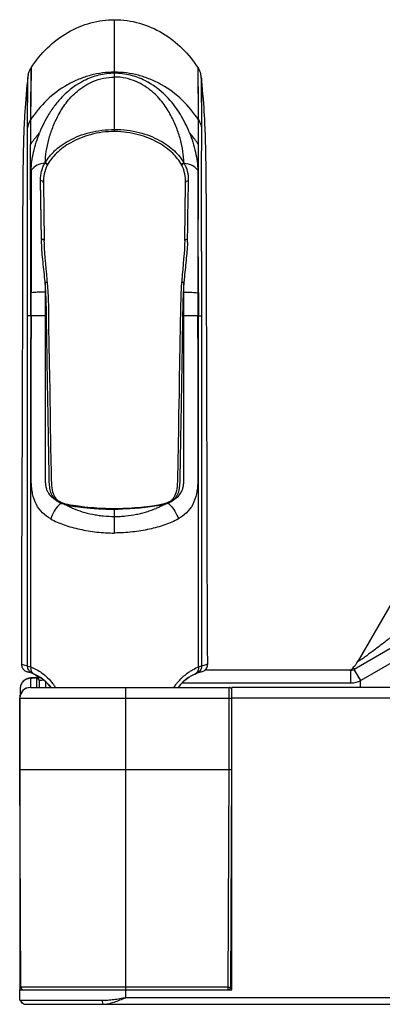
# Model space of a CAD drawing. Units: millimetres. Extents: x -1626 to 6674, y 0 to 4032.
# Drawn here: x 266 to 293, y 2756 to 2830 of the extents above; entities that cross this region are included whole.
import ezdxf

# ---------------------------------------------------------------- set-up
doc = ezdxf.new("R2010")
doc.units = ezdxf.units.MM
for name, color, linetype in [('K65VE-BOP186DXF_CONTINUOUS_LINE', 7, 'Continuous'), ('L75EG-BOP150DXF_CONTINUOUS_LINE', 7, 'Continuous'), ('S65EA-CS2172DXF_CONTINUOUS_LINE', 7, 'Continuous')]:
    doc.layers.add(name, color=color, linetype=linetype)

msp = doc.modelspace()

# ---------------------------------------------------------------- linework, layer by layer
at = {"layer": 'K65VE-BOP186DXF_CONTINUOUS_LINE', "color": 0, "linetype": 'Continuous'}
for p, q in [((266.901, 2780.076), (266.904, 2780.768)), ((267.334, 2780.768), (267.346, 2780.076)), ((266.105, 2779.977), (266.102, 2779.488)), ((266.886, 2780.072), (281.866, 2780.072)), ((267.346, 2780.076), (267.298, 2780.076)), ((267.346, 2780.076), (267.346, 2780.072)), ((267.534, 2780.571), (267.542, 2780.072)), ((274.076, 2757.272), (274.076, 2780.072)), ((281.867, 2779.273), (281.866, 2780.072)), ((282.076, 2757.272), (282.076, 2780.072)), ((1738.476, 2780.072), (282.076, 2780.072)), ((266.072, 2779.272), (266.072, 2757.272)), ((266.076, 2773.872), (266.086, 2779.273)), ((266.086, 2779.273), (281.867, 2779.273)), ((281.876, 2773.872), (281.867, 2779.273)), ((1738.476, 2779.272), (282.076, 2779.272)), ((266.162, 2757.471), (266.076, 2773.872)), ((266.076, 2773.872), (281.876, 2773.872)), ((281.79, 2757.471), (281.876, 2773.872)), ((281.99, 2757.471), (282.076, 2773.872)), ((282.076, 2757.872), (281.992, 2757.872)), ((282.076, 2758.022), (281.993, 2758.022)), ((282.076, 2758.172), (281.994, 2758.172)), ((266.076, 2756.472), (266.076, 2757.272)), ((266.076, 2757.272), (282.076, 2757.272)), ((281.79, 2757.471), (266.162, 2757.471)), ((274.076, 2756.672), (274.076, 2757.272)), ((281.79, 2757.272), (281.79, 2757.471)), ((266.076, 2756.472), (266.376, 2756.172)), ((266.076, 2756.472), (272.265, 2756.472)), ((266.376, 2756.172), (1754.176, 2756.172)), ((272.265, 2756.472), (272.333, 2756.172)), ((1746.476, 2756.672), (274.076, 2756.672))]:
    msp.add_line(p, q, dxfattribs=at)
for points in [[(267.198, 2780.808), (267.167, 2780.806), (267.137, 2780.804), (267.109, 2780.802), (267.082, 2780.801), (267.056, 2780.799), (267.03, 2780.797), (267.006, 2780.795), (266.983, 2780.792), (266.961, 2780.79), (266.939, 2780.788), (266.918, 2780.786), (266.898, 2780.784), (266.878, 2780.781), (266.858, 2780.778), (266.838, 2780.775), (266.817, 2780.772), (266.795, 2780.768), (266.772, 2780.764), (266.746, 2780.758), (266.717, 2780.751), (266.686, 2780.742), (266.648, 2780.729), (266.604, 2780.712), (266.556, 2780.69), (266.504, 2780.662), (266.449, 2780.627), (266.392, 2780.584), (266.338, 2780.533), (266.286, 2780.476), (266.238, 2780.411), (266.196, 2780.34), (266.161, 2780.264), (266.134, 2780.182), (266.115, 2780.096), (266.105, 2780.006), (266.105, 2779.977)], [(267.627, 2780.828), (267.584, 2780.827), (267.538, 2780.825), (267.495, 2780.823), (267.453, 2780.821), (267.412, 2780.819), (267.373, 2780.818), (267.335, 2780.816), (267.299, 2780.814), (267.264, 2780.812), (267.23, 2780.81), (267.198, 2780.808)]]:
    msp.add_lwpolyline(points, dxfattribs=at)
for centre, radius, start, end in [((266.872, 2779.272), 0.8, 90, 180), ((266.886, 2779.272), 0.8, 90, 179.9), ((267.346, 2779.876), 0.201, 79.74782, 89.9823), ((281.866, 2779.872), 0.2, 7.61382, 90), ((266.362, 2757.472), 0.2, 180.3, 270), ((281.79, 2757.472), 0.2, 270, 359.7), ((266.572, 2756.672), 0.5, 214.87019, 235.04785)]:
    msp.add_arc(centre, radius, start, end, dxfattribs=at)
for points, knots in [([(266.904, 2780.768), (266.801, 2780.768), (266.592, 2780.727), (266.328, 2780.551), (266.149, 2780.288), (266.106, 2780.08), (266.105, 2779.977)], [0, 0, 0, 0, 0.250048, 0.500022, 0.749978, 1, 1, 1, 1]), ([(266.904, 2780.768), (266.905, 2780.77), (266.912, 2780.774), (266.925, 2780.778), (266.948, 2780.783), (266.996, 2780.79), (267.079, 2780.798), (267.15, 2780.803), (267.192, 2780.806)], [0, 0, 0, 0, 0.022851, 0.072249, 0.151323, 0.260607, 0.570128, 1, 1, 1, 1]), ([(267.192, 2780.806), (267.222, 2780.808), (267.367, 2780.817), (267.513, 2780.823), (267.627, 2780.828)], [0, 0, 0, 0, 0.208899, 1, 1, 1, 1]), ([(267.336, 2780.771), (267.335, 2780.771), (267.334, 2780.77), (267.334, 2780.768), (267.334, 2780.768)], [0, 0, 0, 0, 0.569338, 1, 1, 1, 1]), ([(267.334, 2780.768), (267.384, 2780.768), (267.489, 2780.726), (267.533, 2780.622), (267.534, 2780.571)], [0, 0, 0, 0, 0.500032, 1, 1, 1, 1]), ([(267.658, 2780.807), (267.614, 2780.805), (267.538, 2780.8), (267.449, 2780.792), (267.395, 2780.785), (267.368, 2780.781), (267.349, 2780.777), (267.339, 2780.773), (267.336, 2780.771)], [0, 0, 0, 0, 0.405415, 0.707617, 0.819625, 0.905496, 0.965373, 1, 1, 1, 1]), ([(267.914, 2780.615), (267.859, 2780.612), (267.782, 2780.607), (267.687, 2780.599), (267.633, 2780.594), (267.592, 2780.589), (267.561, 2780.583), (267.544, 2780.579), (267.534, 2780.574), (267.534, 2780.571)], [0, 0, 0, 0, 0.431033, 0.601544, 0.741676, 0.851243, 0.930221, 0.978944, 1, 1, 1, 1]), ([(281.867, 2779.273), (281.892, 2779.273), (281.929, 2779.273), (281.976, 2779.273), (282.006, 2779.274), (282.031, 2779.273), (282.048, 2779.274), (282.057, 2779.273), (282.062, 2779.274), (282.065, 2779.273), (282.067, 2779.274), (282.067, 2779.273)], [0, 0, 0, 0, 0.382184, 0.555677, 0.707195, 0.831504, 0.923701, 0.956686, 0.980572, 0.995097, 1, 1, 1, 1]), ([(281.876, 2773.872), (281.902, 2773.872), (281.939, 2773.872), (281.986, 2773.872), (282.016, 2773.872), (282.04, 2773.872), (282.057, 2773.872), (282.067, 2773.872), (282.072, 2773.873), (282.074, 2773.872), (282.076, 2773.873), (282.076, 2773.872)], [0, 0, 0, 0, 0.382184, 0.555677, 0.707195, 0.831505, 0.923702, 0.956686, 0.980573, 0.995098, 1, 1, 1, 1]), ([(281.79, 2757.471), (281.816, 2757.471), (281.853, 2757.471), (281.9, 2757.471), (281.93, 2757.47), (281.954, 2757.471), (281.971, 2757.47), (281.981, 2757.471), (281.986, 2757.47), (281.988, 2757.471), (281.99, 2757.471), (281.99, 2757.471)], [0, 0, 0, 0, 0.382605, 0.55555, 0.707038, 0.831333, 0.923832, 0.956865, 0.980689, 0.995124, 1, 1, 1, 1]), ([(272.265, 2756.472), (272.415, 2756.472), (272.641, 2756.484), (272.941, 2756.514), (273.168, 2756.538), (273.396, 2756.563), (273.696, 2756.621), (273.923, 2756.679), (274.076, 2756.672)], [0, 0, 0, 0, 0.247067, 0.371612, 0.496572, 0.621944, 0.748271, 1, 1, 1, 1]), ([(272.333, 2756.172), (272.475, 2756.172), (272.767, 2756.212), (273.352, 2756.378), (273.783, 2756.555), (274.076, 2756.672)], [0, 0, 0, 0, 0.233974, 0.481453, 1, 1, 1, 1])]:
    msp.add_open_spline(points, degree=3, knots=knots, dxfattribs=at)
at = {"layer": 'L75EG-BOP150DXF_CONTINUOUS_LINE', "color": 0, "linetype": 'Continuous'}
for p, q in [((273.226, 2822.166), (273.226, 2830.441)), ((266.926, 2826.802), (266.89, 2822.877)), ((279.563, 2822.877), (279.526, 2826.801)), ((266.663, 2822.288), (266.679, 2826.089)), ((266.678, 2826.036), (266.679, 2826.089)), ((279.531, 2826.599), (279.53, 2826.689)), ((279.532, 2826.543), (279.531, 2826.599)), ((279.535, 2826.397), (279.532, 2826.543)), ((279.536, 2826.307), (279.535, 2826.397)), ((279.541, 2825.908), (279.539, 2826.095)), ((279.726, 2826.342), (279.719, 2826.367)), ((279.743, 2826.274), (279.739, 2826.292)), ((279.749, 2826.243), (279.742, 2826.277)), ((279.755, 2826.212), (279.749, 2826.246)), ((279.761, 2826.182), (279.755, 2826.215)), ((279.765, 2826.153), (279.76, 2826.185)), ((279.769, 2826.125), (279.764, 2826.156)), ((279.772, 2826.099), (279.772, 2826.101)), ((279.773, 2826.089), (279.79, 2822.288)), ((266.394, 2822.274), (266.385, 2822.052)), ((266.404, 2822.501), (266.394, 2822.273)), ((266.415, 2822.729), (266.404, 2822.501)), ((266.427, 2822.962), (266.415, 2822.728)), ((266.661, 2820.548), (266.662, 2822.289)), ((266.889, 2822.876), (266.887, 2821.025)), ((279.566, 2821.025), (279.563, 2822.876)), ((279.79, 2822.289), (279.791, 2820.548)), ((266.369, 2821.6), (266.361, 2821.368)), ((266.377, 2821.829), (266.369, 2821.6)), ((266.385, 2822.052), (266.377, 2821.829)), ((273.226, 2822), (273.226, 2822.166)), ((266.348, 2820.901), (266.342, 2820.665)), ((266.354, 2821.134), (266.348, 2820.9)), ((266.361, 2821.368), (266.354, 2821.134)), ((266.331, 2820.173), (266.327, 2819.913)), ((266.336, 2820.423), (266.331, 2820.173)), ((266.342, 2820.665), (266.336, 2820.423)), ((266.661, 2819.911), (266.661, 2820.228)), ((266.671, 2812.955), (266.662, 2820.549)), ((279.782, 2812.955), (279.791, 2820.548)), ((279.792, 2820.133), (279.791, 2820.548)), ((266.319, 2819.328), (266.315, 2819.002)), ((266.323, 2819.632), (266.319, 2819.328)), ((266.327, 2819.913), (266.323, 2819.632)), ((266.662, 2819.432), (266.662, 2819.638)), ((266.311, 2818.659), (266.308, 2818.303)), ((266.315, 2819.003), (266.311, 2818.659)), ((266.662, 2818.737), (266.662, 2819.127)), ((266.663, 2818.343), (266.662, 2818.737)), ((266.305, 2817.932), (266.303, 2817.534)), ((266.308, 2818.303), (266.305, 2817.931)), ((266.663, 2817.947), (266.663, 2818.343)), ((266.664, 2817.773), (266.663, 2817.947)), ((267.716, 2813.869), (267.639, 2818.287)), ((267.862, 2818.132), (267.928, 2813.781)), ((278.524, 2813.781), (278.59, 2818.132)), ((279.788, 2817.647), (279.79, 2818.057)), ((266.3, 2817.109), (266.298, 2816.657)), ((266.303, 2817.535), (266.3, 2817.109)), ((266.664, 2817.663), (266.664, 2817.773)), ((266.665, 2817.535), (266.664, 2817.663)), ((266.665, 2817.102), (266.665, 2817.535)), ((266.666, 2816.734), (266.665, 2817.102)), ((279.788, 2817.243), (279.788, 2817.647)), ((266.298, 2816.657), (266.296, 2816.178)), ((266.667, 2816.391), (266.666, 2816.734)), ((266.294, 2815.67), (266.292, 2815.131)), ((266.296, 2816.178), (266.294, 2815.669)), ((279.785, 2815.89), (279.785, 2816.265)), ((266.292, 2815.132), (266.291, 2814.57)), ((266.669, 2814.853), (266.668, 2815.415)), ((266.67, 2814.482), (266.669, 2814.853)), ((266.291, 2814.57), (266.29, 2813.987)), ((266.671, 2813.538), (266.67, 2814.482)), ((266.288, 2813.384), (266.287, 2812.758)), ((266.29, 2813.988), (266.288, 2813.384)), ((266.672, 2812.954), (266.671, 2813.538)), ((266.287, 2812.759), (266.286, 2812.116)), ((279.781, 2812.954), (279.782, 2808.112)), ((266.286, 2812.117), (266.285, 2811.457)), ((266.285, 2811.458), (266.284, 2810.769)), ((266.284, 2810.77), (266.283, 2810.058)), ((267.998, 2810.606), (267.998, 2809.899)), ((278.454, 2809.899), (278.455, 2810.606)), ((266.283, 2810.059), (266.281, 2809.325)), ((267.998, 2809.899), (267.998, 2808.11)), ((278.454, 2808.11), (278.454, 2809.899)), ((266.281, 2809.327), (266.279, 2808.553)), ((266.279, 2808.555), (266.277, 2807.74)), ((266.277, 2807.742), (266.275, 2806.898)), ((266.944, 2808.105), (266.903, 2808.106)), ((279.549, 2808.106), (279.508, 2808.105)), ((266.275, 2806.899), (266.273, 2806.025)), ((266.273, 2806.026), (266.271, 2805.12)), ((266.903, 2781.627), (266.902, 2806.406)), ((266.902, 2806.406), (266.946, 2806.406)), ((279.506, 2806.406), (279.55, 2806.406)), ((279.55, 2781.626), (279.55, 2806.406)), ((266.271, 2805.121), (266.267, 2804.187)), ((266.267, 2804.188), (266.264, 2803.23)), ((266.264, 2803.231), (266.26, 2802.25)), ((266.26, 2802.251), (266.257, 2801.248)), ((266.257, 2801.249), (266.251, 2799.189)), ((278.043, 2799.588), (277.976, 2795.817)), ((266.251, 2799.19), (266.248, 2798.133)), ((266.248, 2798.133), (266.244, 2796.729)), ((266.245, 2797.05), (266.211, 2785.963)), ((266.238, 2794.81), (266.235, 2793.646)), ((269.251, 2793.993), (269.251, 2793.993)), ((273.226, 2791.721), (273.226, 2793.552)), ((280.246, 2784.546), (280.225, 2791.227)), ((266.211, 2785.963), (266.206, 2784.546)), ((266.206, 2784.546), (266.202, 2783.089)), ((266.202, 2783.089), (266.198, 2781.829)), ((266.201, 2781.831), (266.202, 2781.795)), ((266.647, 2781.249), (266.66, 2781.246)), ((266.647, 2781.249), (266.66, 2781.246)), ((266.66, 2781.246), (266.699, 2781.236)), ((267.055, 2781.123), (267.086, 2781.111)), ((267.056, 2781.123), (267.086, 2781.111)), ((267.086, 2781.111), (267.101, 2781.105)), ((267.086, 2781.111), (267.101, 2781.105)), ((279.144, 2781.012), (279.283, 2781.076)), ((279.283, 2781.076), (279.282, 2781.076)), ((279.284, 2781.077), (279.301, 2781.084)), ((279.284, 2781.077), (279.301, 2781.084)), ((279.301, 2781.084), (279.328, 2781.095)), ((279.318, 2781.091), (279.333, 2781.097)), ((279.333, 2781.097), (279.357, 2781.107)), ((279.347, 2781.103), (279.37, 2781.113)), ((279.369, 2781.112), (279.393, 2781.122)), ((279.387, 2781.119), (279.4, 2781.124)), ((279.393, 2781.122), (279.403, 2781.125)), ((279.4, 2781.124), (279.403, 2781.125))]:
    msp.add_line(p, q, dxfattribs=at)
for points in [[(266.926, 2826.802), (266.924, 2826.785), (266.921, 2826.74), (266.918, 2826.666), (266.915, 2826.561), (266.913, 2826.422), (266.91, 2826.25), (266.907, 2826.044), (266.905, 2825.803), (266.902, 2825.525), (266.9, 2825.206), (266.898, 2824.847), (266.896, 2824.442), (266.894, 2823.982), (266.892, 2823.462), (266.89, 2822.877)], [(279.527, 2826.795), (279.527, 2826.798), (279.527, 2826.8), (279.527, 2826.8)], [(279.53, 2826.689), (279.53, 2826.715), (279.529, 2826.736), (279.527, 2826.795)], [(266.692, 2826.184), (266.687, 2826.153), (266.683, 2826.123), (266.68, 2826.095), (266.65, 2825.809)], [(266.663, 2822.288), (266.663, 2822.862), (266.664, 2823.37), (266.665, 2823.817), (266.666, 2824.209), (266.667, 2824.555), (266.669, 2824.863), (266.67, 2825.133), (266.672, 2825.366), (266.673, 2825.565), (266.675, 2825.732), (266.676, 2825.865), (266.678, 2825.966), (266.678, 2826.036)], [(266.721, 2826.323), (266.713, 2826.289), (266.706, 2826.256), (266.699, 2826.223), (266.693, 2826.191), (266.688, 2826.16), (266.684, 2826.13), (266.681, 2826.102), (266.679, 2826.089)], [(266.711, 2826.283), (266.704, 2826.249), (266.698, 2826.216), (266.692, 2826.184)], [(266.723, 2826.329), (266.72, 2826.317), (266.711, 2826.283)], [(279.539, 2826.095), (279.539, 2826.153), (279.538, 2826.207), (279.536, 2826.307)], [(279.742, 2826.277), (279.735, 2826.309), (279.726, 2826.342)], [(279.773, 2826.089), (279.772, 2826.098), (279.768, 2826.128)], [(279.773, 2826.089), (279.774, 2826.036), (279.775, 2825.966), (279.776, 2825.865), (279.777, 2825.732), (279.779, 2825.566), (279.78, 2825.366), (279.782, 2825.133), (279.783, 2824.863), (279.785, 2824.556), (279.786, 2824.21), (279.788, 2823.817), (279.788, 2823.371), (279.789, 2822.863), (279.79, 2822.289)], [(280.164, 2813.383), (280.163, 2813.987), (280.161, 2814.569), (280.16, 2815.131), (280.158, 2815.669), (280.157, 2816.177), (280.155, 2816.657), (280.152, 2817.108), (280.15, 2817.534), (280.147, 2817.931), (280.144, 2818.303), (280.141, 2818.659), (280.138, 2819.002), (280.134, 2819.328), (280.129, 2819.632), (280.125, 2819.913), (280.121, 2820.173), (280.116, 2820.423), (280.11, 2820.665), (280.105, 2820.9), (280.098, 2821.134), (280.091, 2821.368), (280.084, 2821.599), (280.076, 2821.828), (280.067, 2822.052), (280.058, 2822.273), (280.048, 2822.501), (280.037, 2822.728), (280.026, 2822.961), (280.012, 2823.218), (279.995, 2823.502), (279.975, 2823.805), (279.952, 2824.125), (279.926, 2824.469), (279.896, 2824.828), (279.864, 2825.174), (279.833, 2825.499), (279.802, 2825.809), (279.773, 2826.089)], [(266.65, 2825.809), (266.619, 2825.499), (266.588, 2825.175), (266.557, 2824.828), (266.527, 2824.47), (266.5, 2824.126), (266.477, 2823.806), (266.458, 2823.503), (266.441, 2823.219), (266.427, 2822.961)], [(266.65, 2825.809), (266.619, 2825.499), (266.588, 2825.174), (266.557, 2824.828), (266.526, 2824.469), (266.5, 2824.125), (266.477, 2823.805), (266.458, 2823.502), (266.441, 2823.218)], [(279.548, 2825.304), (279.545, 2825.558), (279.544, 2825.634), (279.544, 2825.706), (279.543, 2825.776), (279.541, 2825.908)], [(279.559, 2824.055), (279.558, 2824.255), (279.557, 2824.442), (279.556, 2824.624), (279.554, 2824.794), (279.552, 2824.945), (279.551, 2825.078), (279.55, 2825.197), (279.548, 2825.304)], [(279.563, 2822.876), (279.562, 2823.239), (279.561, 2823.552), (279.559, 2824.055)], [(266.663, 2821.573), (266.663, 2821.761), (266.663, 2821.943), (266.663, 2822.118), (266.663, 2822.288)], [(279.79, 2822.289), (279.789, 2822.119), (279.789, 2821.943), (279.789, 2821.761), (279.79, 2821.573), (279.791, 2820.548)], [(266.661, 2820.548), (266.662, 2820.765), (266.663, 2821.573)], [(266.661, 2820.228), (266.661, 2820.441), (266.661, 2820.548)], [(279.79, 2818.057), (279.791, 2818.468), (279.791, 2818.675), (279.792, 2818.883), (279.792, 2819.09), (279.792, 2819.298), (279.792, 2819.507), (279.792, 2820.133)], [(266.662, 2819.638), (266.661, 2819.818), (266.661, 2819.911)], [(266.662, 2819.127), (266.662, 2819.226), (266.662, 2819.432)], [(267.672, 2816.391), (267.656, 2817.364), (267.648, 2817.833), (267.639, 2818.287)], [(279.785, 2816.265), (279.786, 2816.649), (279.787, 2816.845), (279.788, 2817.243)], [(266.668, 2815.415), (266.668, 2815.746), (266.667, 2815.888), (266.667, 2816.391)], [(267.716, 2813.869), (267.707, 2814.373), (267.699, 2814.88), (267.69, 2815.387), (267.681, 2815.891), (267.672, 2816.391)], [(279.782, 2812.955), (279.782, 2813.186), (279.782, 2813.407), (279.783, 2813.616), (279.782, 2813.815), (279.782, 2814.003), (279.782, 2814.184), (279.782, 2814.353), (279.782, 2814.514), (279.783, 2814.676), (279.783, 2814.84), (279.784, 2815.005), (279.784, 2815.174), (279.784, 2815.348), (279.784, 2815.526), (279.784, 2815.706), (279.785, 2815.89)], [(268.171, 2810.596), (268.155, 2810.801), (268.119, 2811.235), (268.08, 2811.655), (268.042, 2812.063), (268.006, 2812.457), (267.975, 2812.837), (267.951, 2813.203), (267.934, 2813.556), (267.928, 2813.782)], [(278.524, 2813.782), (278.516, 2813.489), (278.498, 2813.14), (278.472, 2812.777), (278.441, 2812.402), (278.406, 2812.013), (278.368, 2811.612), (278.33, 2811.198), (278.294, 2810.772), (278.281, 2810.597)], [(280.225, 2791.227), (280.207, 2797.05), (280.204, 2798.133), (280.201, 2799.189), (280.198, 2800.227), (280.195, 2801.248), (280.192, 2802.25), (280.189, 2803.23), (280.185, 2804.187), (280.182, 2805.12), (280.179, 2806.025), (280.177, 2806.898), (280.176, 2807.74), (280.173, 2808.553), (280.171, 2809.325), (280.17, 2810.058), (280.168, 2810.769), (280.167, 2811.457), (280.164, 2813.383)], [(279.781, 2812.954), (279.781, 2812.443), (279.781, 2811.921), (279.781, 2811.388), (279.781, 2810.848), (279.782, 2810.303), (279.782, 2809.755), (279.782, 2809.207), (279.782, 2808.659), (279.782, 2808.112)], [(268.405, 2799.827), (268.396, 2800.35), (268.386, 2800.929), (268.374, 2801.636), (268.359, 2802.499), (268.342, 2803.491), (268.323, 2804.595), (268.302, 2805.908), (268.279, 2807.334), (268.261, 2808.572), (268.235, 2809.525), (268.194, 2810.286), (268.172, 2810.596)], [(278.28, 2810.598), (278.26, 2810.322), (278.22, 2809.596), (278.192, 2808.654), (278.174, 2807.398), (278.15, 2805.931), (278.128, 2804.567), (278.109, 2803.396), (278.091, 2802.328), (278.075, 2801.409), (278.062, 2800.683), (278.052, 2800.106), (278.043, 2799.588)], [(268.457, 2796.921), (268.429, 2798.521), (268.405, 2799.827)], [(268.888, 2794.232), (268.818, 2794.309), (268.741, 2794.418), (268.677, 2794.537), (268.625, 2794.666), (268.581, 2794.81), (268.545, 2794.969), (268.518, 2795.139), (268.498, 2795.323), (268.485, 2795.519), (268.478, 2795.726), (268.474, 2795.943), (268.47, 2796.17), (268.466, 2796.406), (268.462, 2796.657), (268.457, 2796.921)], [(277.976, 2795.817), (277.971, 2795.61), (277.961, 2795.414), (277.945, 2795.228), (277.923, 2795.055), (277.892, 2794.896), (277.855, 2794.749), (277.81, 2794.617), (277.757, 2794.499), (277.694, 2794.39), (277.618, 2794.289), (277.565, 2794.232)], [(269.251, 2793.993), (269.229, 2794.003), (269.159, 2794.037), (269.094, 2794.074), (269.031, 2794.113), (268.973, 2794.156), (268.918, 2794.201), (268.885, 2794.232)], [(277.567, 2794.232), (277.532, 2794.199), (277.475, 2794.152), (277.415, 2794.109), (277.35, 2794.069), (277.283, 2794.032), (277.211, 2793.998), (277.201, 2793.993)], [(269.534, 2793.899), (269.48, 2793.914), (269.395, 2793.939), (269.315, 2793.967), (269.251, 2793.993)], [(269.707, 2793.862), (269.653, 2793.872), (269.596, 2793.884), (269.534, 2793.899)], [(273.226, 2793.552), (273.019, 2793.553), (272.571, 2793.562), (272.122, 2793.582), (271.673, 2793.611), (271.224, 2793.651), (270.777, 2793.701), (270.333, 2793.76), (269.892, 2793.829), (269.707, 2793.862)], [(276.745, 2793.862), (276.539, 2793.826), (276.097, 2793.757), (275.653, 2793.698), (275.206, 2793.649), (274.757, 2793.61), (274.308, 2793.581), (273.859, 2793.562), (273.411, 2793.553), (273.226, 2793.552)], [(276.918, 2793.899), (276.861, 2793.885), (276.804, 2793.873), (276.746, 2793.862)], [(277.201, 2793.993), (277.127, 2793.963), (277.048, 2793.936), (276.961, 2793.911), (276.918, 2793.899)], [(280.255, 2781.831), (280.251, 2783.089), (280.246, 2784.546)], [(266.202, 2781.795), (266.209, 2781.732), (266.223, 2781.667), (266.245, 2781.604), (266.274, 2781.542), (266.311, 2781.482), (266.355, 2781.427), (266.406, 2781.378), (266.462, 2781.334), (266.523, 2781.297), (266.588, 2781.268), (266.655, 2781.247)], [(266.209, 2781.732), (266.223, 2781.667), (266.245, 2781.604), (266.274, 2781.542), (266.311, 2781.482), (266.355, 2781.427), (266.406, 2781.378), (266.462, 2781.334), (266.523, 2781.297), (266.588, 2781.268), (266.655, 2781.247)], [(279.791, 2781.246), (279.857, 2781.266), (279.924, 2781.295), (279.988, 2781.332), (280.045, 2781.377), (280.096, 2781.427), (280.141, 2781.482), (280.178, 2781.542), (280.208, 2781.604), (280.23, 2781.668), (280.244, 2781.733), (280.251, 2781.796), (280.252, 2781.833)], [(280.045, 2781.377), (280.096, 2781.427), (280.141, 2781.482), (280.178, 2781.542), (280.208, 2781.604), (280.23, 2781.668), (280.244, 2781.733), (280.251, 2781.796), (280.252, 2781.831)], [(267.17, 2781.076), (267.189, 2781.068), (267.319, 2781.007)], [(267.319, 2781.007), (267.452, 2780.936), (267.588, 2780.855), (267.724, 2780.764), (267.861, 2780.66), (267.997, 2780.545), (268.131, 2780.417), (268.26, 2780.278), (268.384, 2780.127), (268.424, 2780.072)], [(278.603, 2780.669), (278.739, 2780.771), (278.876, 2780.862), (278.941, 2780.901)], [(279.857, 2781.266), (279.924, 2781.295), (279.988, 2781.332)]]:
    msp.add_lwpolyline(points, dxfattribs=at)
for centre, radius, start, end in [((268.297, 2825.92), 1.626, 171.07681, 174.03833), ((268.339, 2825.913), 1.669, 168.08893, 171.0787), ((268.363, 2825.908), 1.694, 165.66417, 168.09204), ((278.076, 2825.905), 1.707, 13.09575, 15.69858), ((278.091, 2825.908), 1.692, 12.28265, 13.09415), ((278.113, 2825.913), 1.669, 9.01546, 12.2884), ((278.154, 2825.92), 1.628, 5.96084, 9.01499), ((270.13, 2818.427), 2.232, 151.84349, 153.06853), ((276.323, 2818.427), 2.232, 26.93197, 28.15354), ((297.451, 2814.758), 29.748, 181.71206, 181.89509), ((261.583, 2814.314), 17.16, 357.70794, 358.51492), ((248.785, 2808.878), 19.29, 5.13932, 5.83132), ((232.39, 2807.942), 35.707, 3.64651, 4.27808), ((313.208, 2808.013), 34.851, 175.73271, 176.1931), ((409.593, 2798.509), 131.695, 174.61414, 174.72956), ((269.163, 2793.189), 16.8, 97.58886, 97.72557), ((277.289, 2793.189), 16.8, 82.27436, 82.41107), ((269.521, 2795.05), 1.117, 224.70249, 227.82251), ((269.368, 2794.828), 0.852, 225.47017, 228.62969), ((276.939, 2794.994), 1.071, 305.76591, 311.19787), ((276.979, 2794.948), 1.011, 311.23, 314.00633), ((276.573, 2796.027), 2.119, 301.53153, 302.84336), ((270.221, 2792.611), 1.703, 130.73154, 134.19502), ((270.07, 2792.787), 1.472, 126.9915, 130.7424), ((270.129, 2796.178), 2.408, 245.39785, 246.90842), ((269.999, 2796.071), 2.261, 248.88346, 249.81329), ((270.034, 2796.296), 2.485, 255.01487, 257.49645), ((270.164, 2796.525), 2.738, 255.88244, 259.38669), ((270.135, 2796.39), 2.6, 259.45363, 259.90764), ((273.296, 2814.325), 20.808, 269.02074, 269.80631), ((273.168, 2818.515), 24.997, 270.13419, 270.75544), ((276.341, 2796.254), 2.463, 280.09862, 280.57973), ((276.292, 2796.511), 2.724, 280.60425, 284.12468), ((276.977, 2793.772), 0.0993, 102.0931, 108.69379), ((276.259, 2796.904), 3.114, 282.93371, 283.65032), ((276.312, 2796.691), 2.894, 283.64135, 285.14558), ((276.521, 2795.743), 1.931, 292.75273, 294.54958), ((276.378, 2792.782), 1.479, 49.24395, 52.99465), ((276.229, 2792.608), 1.708, 45.78865, 49.25481), ((265.95, 2778.267), 3.062, 36.12798, 76.57824), ((267.331, 2781.446), 0.404, 236.77863, 246.44123), ((280.502, 2778.267), 3.062, 103.40145, 143.87774), ((279.121, 2781.447), 0.405, 293.52314, 303.26164), ((266.044, 2778.365), 3.214, 32.1102, 33.29282)]:
    msp.add_arc(centre, radius, start, end, dxfattribs=at)
for points, knots in [([(266.926, 2826.802), (267.279, 2827.348), (268.103, 2828.366), (269.647, 2829.546), (271.394, 2830.278), (272.627, 2830.441), (273.226, 2830.441)], [0, 0, 0, 0, 0.257734, 0.513902, 0.762531, 1, 1, 1, 1]), ([(273.226, 2830.441), (273.857, 2830.441), (275.125, 2830.264), (276.879, 2829.5), (278.387, 2828.324), (279.185, 2827.331), (279.527, 2826.8)], [0, 0, 0, 0, 0.2499, 0.499849, 0.749885, 1, 1, 1, 1]), ([(266.723, 2826.329), (266.733, 2826.371), (266.782, 2826.536), (266.857, 2826.694), (266.926, 2826.802)], [0, 0, 0, 0, 0.254286, 1, 1, 1, 1]), ([(273.226, 2826.48), (272.622, 2826.48), (271.699, 2826.36), (270.525, 2825.964), (269.371, 2825.406), (268.069, 2824.427), (267.242, 2823.418), (266.889, 2822.876)], [0, 0, 0, 0, 0.238985, 0.362688, 0.488897, 0.744513, 1, 1, 1, 1]), ([(273.226, 2826.398), (272.821, 2826.398), (272.031, 2826.299), (270.658, 2825.785), (269.551, 2824.964), (268.738, 2824.018), (268.12, 2823.115), (267.768, 2822.396), (267.576, 2821.917)], [0, 0, 0, 0, 0.159126, 0.308478, 0.571459, 0.688022, 0.797498, 1, 1, 1, 1]), ([(267.997, 2819.651), (268.008, 2819.938), (268.068, 2820.526), (268.254, 2821.416), (268.553, 2822.328), (268.973, 2823.26), (269.562, 2824.204), (270.416, 2825.116), (271.638, 2825.901), (272.673, 2826.106), (273.226, 2826.118)], [0, 0, 0, 0, 0.094627, 0.193872, 0.29861, 0.409829, 0.529621, 0.663023, 0.81801, 1, 1, 1, 1]), ([(279.563, 2822.876), (279.211, 2823.418), (278.383, 2824.427), (277.081, 2825.406), (275.927, 2825.964), (274.753, 2826.36), (273.83, 2826.48), (273.226, 2826.48)], [0, 0, 0, 0, 0.255488, 0.511104, 0.637312, 0.761015, 1, 1, 1, 1]), ([(278.876, 2821.917), (278.686, 2822.396), (278.204, 2823.381), (277.129, 2824.792), (275.799, 2825.788), (274.423, 2826.298), (273.632, 2826.398), (273.226, 2826.398)], [0, 0, 0, 0, 0.2021, 0.428199, 0.690828, 0.840703, 1, 1, 1, 1]), ([(278.455, 2819.651), (278.443, 2819.938), (278.392, 2820.526), (278.209, 2821.416), (277.911, 2822.329), (277.478, 2823.256), (276.891, 2824.199), (276.208, 2824.938), (275.495, 2825.456), (274.835, 2825.804), (274.069, 2826.053), (273.512, 2826.12), (273.226, 2826.118)], [0, 0, 0, 0, 0.094425, 0.193446, 0.297998, 0.409201, 0.528832, 0.662003, 0.736539, 0.817659, 0.905968, 1, 1, 1, 1]), ([(266.889, 2822.876), (266.861, 2822.833), (266.756, 2822.65), (266.689, 2822.446), (266.662, 2822.289)], [0, 0, 0, 0, 0.246704, 1, 1, 1, 1]), ([(279.563, 2822.877), (279.591, 2822.833), (279.696, 2822.65), (279.763, 2822.446), (279.79, 2822.289)], [0, 0, 0, 0, 0.246693, 1, 1, 1, 1]), ([(266.887, 2821.025), (266.939, 2821.103), (267.153, 2821.411), (267.389, 2821.706), (267.576, 2821.917)], [0, 0, 0, 0, 0.248456, 1, 1, 1, 1]), ([(266.94, 2819.081), (266.945, 2819.304), (266.985, 2819.764), (267.159, 2820.722), (267.387, 2821.441), (267.576, 2821.917)], [0, 0, 0, 0, 0.229813, 0.473477, 1, 1, 1, 1]), ([(267.997, 2819.651), (268.077, 2819.812), (268.241, 2820.039), (268.487, 2820.324), (268.697, 2820.543), (268.934, 2820.758), (269.203, 2820.962), (269.503, 2821.153), (269.942, 2821.406), (270.554, 2821.697), (271.377, 2821.956), (272.281, 2822.115), (272.908, 2822.158), (273.226, 2822.166)], [0, 0, 0, 0, 0.089105, 0.137125, 0.187062, 0.239497, 0.295225, 0.354218, 0.41565, 0.546318, 0.689214, 0.842101, 1, 1, 1, 1]), ([(273.226, 2822), (272.618, 2822.01), (271.467, 2821.852), (269.972, 2821.263), (269.002, 2820.563), (268.451, 2819.95), (268.245, 2819.637), (268.162, 2819.48)], [0, 0, 0, 0, 0.309236, 0.582127, 0.810468, 0.909414, 1, 1, 1, 1]), ([(273.226, 2822.166), (273.545, 2822.172), (274.172, 2822.125), (275.071, 2821.95), (275.899, 2821.706), (276.611, 2821.35), (277.237, 2820.983), (277.748, 2820.563), (278.151, 2820.121), (278.363, 2819.806), (278.455, 2819.651)], [0, 0, 0, 0, 0.157993, 0.310362, 0.453794, 0.58387, 0.7043, 0.812689, 0.910453, 1, 1, 1, 1]), ([(278.291, 2819.48), (278.119, 2819.809), (277.742, 2820.273), (277.117, 2820.807), (276.283, 2821.339), (275.273, 2821.733), (274.147, 2821.957), (273.537, 2822.002), (273.226, 2822)], [0, 0, 0, 0, 0.188876, 0.297587, 0.417401, 0.690033, 0.842108, 1, 1, 1, 1]), ([(279.566, 2821.025), (279.514, 2821.103), (279.299, 2821.411), (279.064, 2821.706), (278.876, 2821.917)], [0, 0, 0, 0, 0.248456, 1, 1, 1, 1]), ([(278.876, 2821.917), (279.064, 2821.44), (279.293, 2820.722), (279.468, 2819.764), (279.508, 2819.304), (279.512, 2819.081)], [0, 0, 0, 0, 0.526599, 0.770554, 1, 1, 1, 1]), ([(266.905, 2809.836), (266.904, 2810.546), (266.901, 2811.916), (266.908, 2813.73), (266.908, 2815.225), (266.901, 2816.403), (266.897, 2817.438), (266.902, 2818.573), (266.885, 2819.754), (266.888, 2820.635), (266.887, 2821.025)], [0, 0, 0, 0, 0.190203, 0.367535, 0.486277, 0.591157, 0.683235, 0.763881, 0.895341, 1, 1, 1, 1]), ([(279.548, 2809.836), (279.548, 2810.546), (279.55, 2811.917), (279.542, 2814.355), (279.554, 2816.836), (279.557, 2819.195), (279.565, 2820.486), (279.566, 2821.025)], [0, 0, 0, 0, 0.190272, 0.367528, 0.653914, 0.855398, 1, 1, 1, 1]), ([(267.971, 2819.61), (267.768, 2819.607), (267.367, 2819.505), (267.055, 2819.236), (266.94, 2819.08)], [0, 0, 0, 0, 0.512059, 1, 1, 1, 1]), ([(267.639, 2818.287), (267.634, 2818.404), (267.648, 2818.638), (267.713, 2818.98), (267.81, 2819.309), (267.904, 2819.519), (267.971, 2819.61)], [0, 0, 0, 0, 0.254413, 0.50685, 0.754622, 1, 1, 1, 1]), ([(268.14, 2819.437), (268.036, 2819.244), (267.896, 2818.811), (267.859, 2818.361), (267.862, 2818.132)], [0, 0, 0, 0, 0.488642, 1, 1, 1, 1]), ([(267.971, 2819.61), (268.014, 2819.604), (268.094, 2819.559), (268.133, 2819.478), (268.14, 2819.438)], [0, 0, 0, 0, 0.508933, 1, 1, 1, 1]), ([(268.162, 2819.48), (268.155, 2819.52), (268.116, 2819.598), (268.039, 2819.644), (267.997, 2819.651)], [0, 0, 0, 0, 0.490581, 1, 1, 1, 1]), ([(278.291, 2819.48), (278.297, 2819.52), (278.336, 2819.598), (278.414, 2819.644), (278.455, 2819.651)], [0, 0, 0, 0, 0.490521, 1, 1, 1, 1]), ([(278.481, 2819.61), (278.439, 2819.604), (278.359, 2819.558), (278.319, 2819.478), (278.312, 2819.438)], [0, 0, 0, 0, 0.509568, 1, 1, 1, 1]), ([(278.59, 2818.132), (278.594, 2818.361), (278.556, 2818.811), (278.416, 2819.244), (278.312, 2819.437)], [0, 0, 0, 0, 0.511373, 1, 1, 1, 1]), ([(278.813, 2818.287), (278.815, 2818.519), (278.77, 2818.98), (278.604, 2819.419), (278.481, 2819.61)], [0, 0, 0, 0, 0.505925, 1, 1, 1, 1]), ([(278.481, 2819.61), (278.684, 2819.607), (279.085, 2819.505), (279.397, 2819.236), (279.512, 2819.08)], [0, 0, 0, 0, 0.511826, 1, 1, 1, 1]), ([(266.94, 2819.08), (266.94, 2818.542), (266.941, 2817.502), (266.943, 2815.861), (266.941, 2814.067), (266.943, 2812.028), (266.946, 2810.589), (266.944, 2809.842)], [0, 0, 0, 0, 0.174657, 0.337865, 0.532925, 0.757326, 1, 1, 1, 1]), ([(279.512, 2819.08), (279.511, 2818.561), (279.504, 2815.481), (279.512, 2812.402), (279.508, 2809.842)], [0, 0, 0, 0, 0.168697, 1, 1, 1, 1]), ([(267.862, 2818.132), (267.861, 2818.181), (267.804, 2818.285), (267.689, 2818.3), (267.639, 2818.287)], [0, 0, 0, 0, 0.488601, 1, 1, 1, 1]), ([(278.59, 2818.132), (278.591, 2818.181), (278.648, 2818.285), (278.763, 2818.301), (278.813, 2818.287)], [0, 0, 0, 0, 0.488599, 1, 1, 1, 1]), ([(278.737, 2813.869), (278.751, 2814.689), (278.762, 2816.162), (278.8, 2817.634), (278.813, 2818.287)], [0, 0, 0, 0, 0.556587, 1, 1, 1, 1]), ([(267.928, 2813.782), (267.928, 2813.797), (267.904, 2813.84), (267.823, 2813.871), (267.754, 2813.874), (267.716, 2813.869)], [0, 0, 0, 0, 0.188151, 0.531642, 1, 1, 1, 1]), ([(267.975, 2810.837), (267.95, 2811.091), (267.891, 2811.592), (267.811, 2812.335), (267.748, 2813.061), (267.726, 2813.539), (267.719, 2813.774)], [0, 0, 0, 0, 0.25919, 0.513174, 0.760538, 1, 1, 1, 1]), ([(278.729, 2813.628), (278.72, 2813.406), (278.692, 2812.957), (278.623, 2812.276), (278.548, 2811.578), (278.502, 2811.108), (278.479, 2810.87)], [0, 0, 0, 0, 0.240234, 0.487738, 0.74146, 1, 1, 1, 1]), ([(278.737, 2813.869), (278.71, 2813.873), (278.636, 2813.876), (278.525, 2813.834), (278.524, 2813.782)], [0, 0, 0, 0, 0.341409, 1, 1, 1, 1]), ([(266.67, 2808.112), (266.671, 2808.938), (266.668, 2810.552), (266.672, 2812.166), (266.672, 2812.954)], [0, 0, 0, 0, 0.511812, 1, 1, 1, 1]), ([(268.172, 2810.596), (268.172, 2810.601), (268.151, 2810.609), (268.119, 2810.611), (268.063, 2810.612), (268.021, 2810.608), (267.998, 2810.606)], [0, 0, 0, 0, 0.085523, 0.28686, 0.604171, 1, 1, 1, 1]), ([(278.455, 2810.606), (278.431, 2810.61), (278.39, 2810.614), (278.333, 2810.613), (278.301, 2810.611), (278.28, 2810.603), (278.28, 2810.598)], [0, 0, 0, 0, 0.39499, 0.711472, 0.912532, 1, 1, 1, 1]), ([(266.944, 2808.105), (266.943, 2808.244), (266.941, 2808.823), (266.945, 2809.402), (266.945, 2809.842)], [0, 0, 0, 0, 0.239941, 1, 1, 1, 1]), ([(267.998, 2809.899), (267.797, 2809.899), (267.445, 2809.89), (267.094, 2809.863), (266.944, 2809.842)], [0, 0, 0, 0, 0.571476, 1, 1, 1, 1]), ([(268.503, 2794.587), (268.443, 2794.714), (268.358, 2794.997), (268.306, 2795.448), (268.299, 2795.924), (268.29, 2796.412), (268.282, 2796.905), (268.27, 2797.562), (268.256, 2798.382), (268.238, 2799.367), (268.215, 2800.68), (268.186, 2802.322), (268.152, 2804.292), (268.127, 2805.933), (268.104, 2807.246), (268.092, 2808.233), (268.075, 2809.222), (268.046, 2809.883), (268.025, 2810.213)], [0, 0, 0, 0, 0.026976, 0.05603, 0.086719, 0.118192, 0.149657, 0.181122, 0.244052, 0.306982, 0.36991, 0.495762, 0.621601, 0.747465, 0.810377, 0.873265, 0.936573, 1, 1, 1, 1]), ([(278.434, 2810.327), (278.412, 2809.994), (278.379, 2809.327), (278.361, 2808.327), (278.349, 2807.331), (278.326, 2806.006), (278.3, 2804.349), (278.266, 2802.36), (278.237, 2800.703), (278.214, 2799.378), (278.196, 2798.383), (278.182, 2797.555), (278.17, 2796.892), (278.161, 2796.395), (278.152, 2795.902), (278.144, 2795.423), (278.089, 2794.97), (277.999, 2794.687), (277.935, 2794.561)], [0, 0, 0, 0, 0.063477, 0.126802, 0.18975, 0.252668, 0.378572, 0.504451, 0.630342, 0.69329, 0.75624, 0.81919, 0.850665, 0.882139, 0.913619, 0.944238, 0.973192, 1, 1, 1, 1]), ([(278.454, 2809.899), (278.655, 2809.899), (279.007, 2809.89), (279.359, 2809.863), (279.508, 2809.842)], [0, 0, 0, 0, 0.571477, 1, 1, 1, 1]), ([(279.508, 2809.842), (279.51, 2809.553), (279.508, 2808.974), (279.51, 2808.395), (279.508, 2808.105)], [0, 0, 0, 0, 0.499696, 1, 1, 1, 1]), ([(266.67, 2781.686), (266.67, 2786.09), (266.671, 2794.899), (266.667, 2803.708), (266.67, 2808.112)], [0, 0, 0, 0, 0.500001, 1, 1, 1, 1]), ([(266.902, 2808.106), (266.875, 2808.107), (266.798, 2808.108), (266.72, 2808.109), (266.67, 2808.112)], [0, 0, 0, 0, 0.350192, 1, 1, 1, 1]), ([(266.943, 2808.105), (266.944, 2807.963), (266.946, 2807.397), (266.947, 2806.83), (266.947, 2806.406)], [0, 0, 0, 0, 0.250673, 1, 1, 1, 1]), ([(267.998, 2808.11), (267.898, 2808.109), (267.547, 2808.108), (267.196, 2808.106), (266.944, 2808.105)], [0, 0, 0, 0, 0.283701, 1, 1, 1, 1]), ([(267.999, 2808.11), (268.001, 2807.489), (268.002, 2806.251), (267.997, 2804.395), (267.997, 2802.852), (267.997, 2801.618), (267.998, 2800.691), (267.998, 2799.764), (267.999, 2798.837), (267.999, 2797.91), (268, 2797.138), (267.999, 2796.519), (268.001, 2796.069), (267.997, 2795.671), (268.015, 2795.338), (268.075, 2795.065), (268.21, 2794.742), (268.377, 2794.535), (268.506, 2794.418)], [0, 0, 0, 0, 0.134703, 0.268563, 0.402411, 0.469396, 0.536389, 0.603394, 0.670417, 0.737465, 0.804536, 0.837969, 0.871682, 0.902132, 0.924336, 0.943814, 0.962322, 1, 1, 1, 1]), ([(277.947, 2794.419), (278.076, 2794.536), (278.242, 2794.743), (278.378, 2795.066), (278.437, 2795.339), (278.455, 2795.672), (278.451, 2796.07), (278.453, 2796.52), (278.453, 2797.139), (278.453, 2797.911), (278.454, 2798.838), (278.454, 2799.765), (278.455, 2800.692), (278.455, 2801.618), (278.456, 2802.853), (278.455, 2804.396), (278.45, 2806.251), (278.451, 2807.489), (278.454, 2808.11)], [0, 0, 0, 0, 0.037673, 0.056182, 0.075664, 0.097883, 0.128357, 0.162065, 0.195497, 0.262565, 0.329611, 0.396631, 0.463633, 0.530624, 0.597605, 0.731448, 0.865302, 1, 1, 1, 1]), ([(279.508, 2808.105), (279.44, 2808.106), (279.088, 2808.107), (278.737, 2808.108), (278.454, 2808.11)], [0, 0, 0, 0, 0.195473, 1, 1, 1, 1]), ([(279.505, 2806.406), (279.505, 2806.83), (279.506, 2807.397), (279.508, 2807.963), (279.509, 2808.105)], [0, 0, 0, 0, 0.749327, 1, 1, 1, 1]), ([(279.549, 2808.106), (279.577, 2808.106), (279.654, 2808.108), (279.732, 2808.109), (279.782, 2808.112)], [0, 0, 0, 0, 0.349342, 1, 1, 1, 1]), ([(279.782, 2808.112), (279.785, 2803.708), (279.782, 2794.899), (279.783, 2786.09), (279.783, 2781.686)], [0, 0, 0, 0, 0.499999, 1, 1, 1, 1]), ([(268.412, 2792.791), (268.188, 2792.916), (267.76, 2793.22), (267.283, 2793.878), (267.062, 2794.541), (266.97, 2795.112), (266.945, 2795.561), (266.947, 2796.012), (266.946, 2796.464), (266.946, 2796.916), (266.946, 2797.518), (266.945, 2798.271), (266.945, 2799.175), (266.944, 2800.079), (266.943, 2801.284), (266.942, 2802.791), (266.944, 2804.598), (266.948, 2805.803), (266.948, 2806.406)], [0, 0, 0, 0, 0.054301, 0.109807, 0.16945, 0.200805, 0.232619, 0.26459, 0.296562, 0.328538, 0.360513, 0.424464, 0.488416, 0.552368, 0.616315, 0.744197, 0.872121, 1, 1, 1, 1]), ([(279.504, 2806.406), (279.504, 2805.803), (279.508, 2804.598), (279.51, 2802.791), (279.508, 2801.284), (279.508, 2800.079), (279.507, 2799.175), (279.507, 2798.271), (279.506, 2797.518), (279.506, 2796.916), (279.506, 2796.464), (279.505, 2796.012), (279.507, 2795.561), (279.482, 2795.113), (279.39, 2794.541), (279.169, 2793.878), (278.692, 2793.221), (278.264, 2792.916), (278.04, 2792.792)], [0, 0, 0, 0, 0.127886, 0.255818, 0.383707, 0.447659, 0.511614, 0.57557, 0.639525, 0.671502, 0.703479, 0.735453, 0.767424, 0.799232, 0.830581, 0.89021, 0.945705, 1, 1, 1, 1]), ([(268.727, 2794.265), (268.704, 2794.287), (268.616, 2794.385), (268.546, 2794.498), (268.503, 2794.587)], [0, 0, 0, 0, 0.245524, 1, 1, 1, 1]), ([(268.506, 2794.418), (268.526, 2794.4), (268.609, 2794.328), (268.7, 2794.265), (268.771, 2794.221)], [0, 0, 0, 0, 0.245621, 1, 1, 1, 1]), ([(268.885, 2794.232), (268.873, 2794.243), (268.828, 2794.254), (268.791, 2794.234), (268.771, 2794.221)], [0, 0, 0, 0, 0.41648, 1, 1, 1, 1]), ([(269.126, 2793.988), (269.104, 2793.998), (269.02, 2794.038), (268.939, 2794.087), (268.883, 2794.128)], [0, 0, 0, 0, 0.255629, 1, 1, 1, 1]), ([(277.323, 2793.987), (277.345, 2793.996), (277.429, 2794.037), (277.509, 2794.084), (277.565, 2794.125)], [0, 0, 0, 0, 0.255395, 1, 1, 1, 1]), ([(277.566, 2794.233), (277.578, 2794.245), (277.623, 2794.256), (277.661, 2794.236), (277.681, 2794.222)], [0, 0, 0, 0, 0.41573, 1, 1, 1, 1]), ([(277.935, 2794.561), (277.919, 2794.528), (277.85, 2794.404), (277.759, 2794.293), (277.681, 2794.222)], [0, 0, 0, 0, 0.256273, 1, 1, 1, 1]), ([(277.722, 2794.247), (277.743, 2794.26), (277.821, 2794.312), (277.895, 2794.371), (277.947, 2794.419)], [0, 0, 0, 0, 0.254054, 1, 1, 1, 1]), ([(269.033, 2793.832), (268.89, 2793.693), (268.642, 2793.362), (268.474, 2792.987), (268.411, 2792.788)], [0, 0, 0, 0, 0.489973, 1, 1, 1, 1]), ([(269.184, 2793.962), (269.19, 2793.969), (269.206, 2793.986), (269.235, 2794), (269.251, 2793.993)], [0, 0, 0, 0, 0.332667, 1, 1, 1, 1]), ([(269.534, 2793.899), (269.531, 2793.9), (269.514, 2793.898), (269.503, 2793.881), (269.496, 2793.87)], [0, 0, 0, 0, 0.173336, 1, 1, 1, 1]), ([(269.496, 2793.87), (269.532, 2793.864), (269.594, 2793.826), (269.658, 2793.797), (269.689, 2793.781)], [0, 0, 0, 0, 0.512135, 1, 1, 1, 1]), ([(269.68, 2793.83), (269.681, 2793.833), (269.685, 2793.842), (269.691, 2793.851), (269.696, 2793.857)], [0, 0, 0, 0, 0.305846, 1, 1, 1, 1]), ([(269.68, 2793.83), (269.694, 2793.826), (269.751, 2793.808), (269.81, 2793.794), (269.854, 2793.785)], [0, 0, 0, 0, 0.244481, 1, 1, 1, 1]), ([(269.843, 2793.701), (269.861, 2793.692), (269.934, 2793.655), (270.008, 2793.621), (270.065, 2793.597)], [0, 0, 0, 0, 0.245461, 1, 1, 1, 1]), ([(270.065, 2793.597), (270.541, 2793.39), (271.177, 2793.204), (271.961, 2793.061), (272.519, 2792.994), (272.943, 2792.974), (273.226, 2792.968)], [0, 0, 0, 0, 0.480464, 0.607834, 0.737445, 1, 1, 1, 1]), ([(270.077, 2793.749), (270.195, 2793.733), (270.432, 2793.714), (270.785, 2793.664), (271.141, 2793.626), (271.858, 2793.561), (272.459, 2793.529), (272.941, 2793.521)], [0, 0, 0, 0, 0.124262, 0.248182, 0.372578, 0.49751, 1, 1, 1, 1]), ([(273.226, 2792.968), (273.367, 2792.97), (273.647, 2792.976), (274.201, 2793.015), (274.743, 2793.099), (275.268, 2793.217), (275.646, 2793.321), (276.007, 2793.443), (276.243, 2793.531), (276.356, 2793.581)], [0, 0, 0, 0, 0.131426, 0.26213, 0.51851, 0.643431, 0.765523, 0.884491, 1, 1, 1, 1]), ([(276.359, 2793.767), (276.243, 2793.749), (276.01, 2793.71), (275.657, 2793.661), (275.301, 2793.624), (274.823, 2793.579), (274.221, 2793.538), (273.739, 2793.523), (273.497, 2793.52)], [0, 0, 0, 0, 0.123014, 0.246712, 0.371372, 0.49648, 0.74775, 1, 1, 1, 1]), ([(276.356, 2793.581), (276.402, 2793.602), (276.495, 2793.643), (276.631, 2793.711), (276.769, 2793.77), (276.855, 2793.82), (276.898, 2793.843)], [0, 0, 0, 0, 0.253592, 0.504727, 0.7573, 1, 1, 1, 1]), ([(276.773, 2793.83), (276.771, 2793.833), (276.767, 2793.843), (276.761, 2793.852), (276.756, 2793.857)], [0, 0, 0, 0, 0.313766, 1, 1, 1, 1]), ([(276.956, 2793.87), (276.953, 2793.875), (276.945, 2793.887), (276.929, 2793.902), (276.918, 2793.899)], [0, 0, 0, 0, 0.352283, 1, 1, 1, 1]), ([(277.268, 2793.962), (277.262, 2793.969), (277.245, 2793.986), (277.216, 2794), (277.201, 2793.993)], [0, 0, 0, 0, 0.332551, 1, 1, 1, 1]), ([(277.419, 2793.832), (277.563, 2793.693), (277.811, 2793.362), (277.979, 2792.987), (278.041, 2792.788)], [0, 0, 0, 0, 0.490011, 1, 1, 1, 1]), ([(268.411, 2792.788), (268.566, 2792.692), (268.905, 2792.535), (269.435, 2792.327), (270.003, 2792.15), (270.605, 2792.004), (271.232, 2791.879), (272.107, 2791.758), (272.777, 2791.721), (273.226, 2791.721)], [0, 0, 0, 0, 0.109842, 0.224022, 0.343552, 0.468052, 0.596838, 0.7291, 1, 1, 1, 1]), ([(278.041, 2792.788), (277.886, 2792.693), (277.551, 2792.528), (276.826, 2792.248), (275.83, 2791.986), (274.782, 2791.81), (273.902, 2791.736), (273.452, 2791.724), (273.226, 2791.721)], [0, 0, 0, 0, 0.10991, 0.224292, 0.468098, 0.728964, 0.863811, 1, 1, 1, 1]), ([(266.198, 2781.829), (266.2, 2781.828), (266.211, 2781.828), (266.233, 2781.822), (266.27, 2781.814), (266.349, 2781.793), (266.485, 2781.753), (266.602, 2781.712), (266.67, 2781.686)], [0, 0, 0, 0, 0.015946, 0.062295, 0.139353, 0.247484, 0.558694, 1, 1, 1, 1]), ([(266.669, 2781.686), (266.68, 2781.683), (266.758, 2781.664), (266.835, 2781.643), (266.902, 2781.627)], [0, 0, 0, 0, 0.138851, 1, 1, 1, 1]), ([(267.048, 2781.126), (266.939, 2781.168), (266.74, 2781.325), (266.669, 2781.567), (266.67, 2781.686)], [0, 0, 0, 0, 0.49828, 1, 1, 1, 1]), ([(266.903, 2781.626), (266.89, 2781.526), (266.907, 2781.324), (267.033, 2781.159), (267.11, 2781.108)], [0, 0, 0, 0, 0.525329, 1, 1, 1, 1]), ([(266.902, 2781.627), (267.191, 2781.504), (267.823, 2781.173), (268.333, 2780.664), (268.572, 2780.352)], [0, 0, 0, 0, 0.443406, 1, 1, 1, 1]), ([(278.962, 2781.316), (279.013, 2781.348), (279.204, 2781.46), (279.404, 2781.555), (279.55, 2781.626)], [0, 0, 0, 0, 0.267022, 1, 1, 1, 1]), ([(279.55, 2781.626), (279.562, 2781.526), (279.545, 2781.324), (279.42, 2781.159), (279.343, 2781.109)], [0, 0, 0, 0, 0.525257, 1, 1, 1, 1]), ([(279.782, 2781.686), (279.783, 2781.567), (279.712, 2781.325), (279.514, 2781.168), (279.404, 2781.126)], [0, 0, 0, 0, 0.501582, 1, 1, 1, 1]), ([(279.55, 2781.626), (279.578, 2781.634), (279.656, 2781.653), (279.734, 2781.674), (279.783, 2781.686)], [0, 0, 0, 0, 0.36792, 1, 1, 1, 1]), ([(279.783, 2781.688), (279.851, 2781.714), (279.968, 2781.755), (280.103, 2781.795), (280.182, 2781.816), (280.22, 2781.824), (280.242, 2781.83), (280.252, 2781.83), (280.255, 2781.831)], [0, 0, 0, 0, 0.441288, 0.752492, 0.860625, 0.937687, 0.984044, 1, 1, 1, 1]), ([(277.703, 2780.072), (277.876, 2780.338), (278.264, 2780.794), (278.728, 2781.17), (278.962, 2781.316)], [0, 0, 0, 0, 0.534391, 1, 1, 1, 1])]:
    msp.add_open_spline(points, degree=3, knots=knots, dxfattribs=at)
for points in [[(279.527, 2826.8), (279.612, 2826.667), (279.677, 2826.519), (279.719, 2826.367)], [(267.971, 2819.61), (267.98, 2819.624), (267.989, 2819.637), (267.997, 2819.651)], [(278.455, 2819.651), (278.464, 2819.637), (278.473, 2819.623), (278.481, 2819.61)], [(266.903, 2808.106), (266.904, 2808.683), (266.905, 2809.259), (266.905, 2809.836)], [(279.548, 2809.836), (279.548, 2809.259), (279.548, 2808.683), (279.549, 2808.106)], [(266.903, 2808.106), (266.902, 2807.539), (266.902, 2806.973), (266.902, 2806.406)], [(279.551, 2806.406), (279.551, 2806.973), (279.55, 2807.539), (279.55, 2808.106)], [(268.883, 2794.128), (268.856, 2794.147), (268.83, 2794.168), (268.805, 2794.189)], [(269.391, 2793.895), (269.333, 2793.911), (269.275, 2793.929), (269.218, 2793.949)], [(269.689, 2793.781), (269.741, 2793.755), (269.792, 2793.727), (269.843, 2793.701)], [(269.696, 2793.857), (269.699, 2793.859), (269.703, 2793.862), (269.707, 2793.862)], [(269.854, 2793.785), (269.928, 2793.77), (270.002, 2793.759), (270.077, 2793.749)], [(276.586, 2793.802), (276.511, 2793.789), (276.435, 2793.778), (276.359, 2793.767)], [(276.773, 2793.83), (276.71, 2793.824), (276.648, 2793.812), (276.586, 2793.802)], [(276.756, 2793.857), (276.753, 2793.86), (276.749, 2793.862), (276.745, 2793.862)], [(276.898, 2793.843), (276.913, 2793.852), (276.929, 2793.861), (276.945, 2793.867)], [(277.268, 2793.962), (277.203, 2793.937), (277.135, 2793.916), (277.068, 2793.898)], [(268.572, 2780.352), (268.628, 2780.28), (268.681, 2780.205), (268.731, 2780.129)]]:
    msp.add_open_spline(points, degree=3, dxfattribs=at)
at = {"layer": 'S65EA-CS2172DXF_CONTINUOUS_LINE', "color": 0, "linetype": 'Continuous'}
for p, q in [((330.569, 2804.104), (291.312, 2781.439)), ((331.059, 2803.255), (291.802, 2780.59)), ((297.219, 2791.804), (291.598, 2782.068)), ((291.305, 2781.434), (291.305, 2781.435)), ((291.802, 2780.59), (291.312, 2781.439)), ((291.062, 2781.372), (280.039, 2781.372)), ((291.062, 2780.389), (291.062, 2781.372)), ((268.017, 2780.389), (268.012, 2780.072)), ((291.062, 2780.389), (278.295, 2780.389)), ((291.786, 2780.072), (291.786, 2780.576))]:
    msp.add_line(p, q, dxfattribs=at)
for centre, radius, start, end in [((290.837, 2781.872), 0.5, 280.50593, 317.2765), ((291.062, 2781.872), 0.5, 270, 300), ((289, 2783.568), 3, 317.27632, 329.99984), ((269.017, 2780.372), 1, 171.76222, 179), ((291.052, 2781.889), 1.5, 299.27656, 299.99999)]:
    msp.add_arc(centre, radius, start, end, dxfattribs=at)
for points, knots in [([(296.068, 2785.41), (295.597, 2785.038), (295.008, 2784.575), (294.301, 2784.024), (293.952, 2783.754), (293.608, 2783.488), (293.269, 2783.228), (292.94, 2782.978), (292.624, 2782.741), (292.373, 2782.555), (292.184, 2782.418), (292.057, 2782.327), (291.941, 2782.246), (291.84, 2782.177), (291.765, 2782.128), (291.713, 2782.096), (291.682, 2782.078), (291.655, 2782.063), (291.633, 2782.053), (291.616, 2782.046), (291.604, 2782.043), (291.594, 2782.043), (291.59, 2782.05), (291.593, 2782.059), (291.596, 2782.065), (291.598, 2782.068)], [0, 0, 0, 0, 0.319889, 0.399014, 0.477449, 0.554898, 0.630897, 0.704754, 0.775404, 0.841146, 0.871406, 0.899393, 0.924614, 0.946561, 0.964745, 0.972299, 0.978789, 0.984189, 0.988495, 0.991735, 0.993961, 0.995312, 0.996302, 0.997765, 1, 1, 1, 1]), ([(291.312, 2781.439), (291.316, 2781.441), (291.322, 2781.445), (291.326, 2781.459), (291.313, 2781.475), (291.293, 2781.489), (291.268, 2781.503), (291.247, 2781.513), (291.231, 2781.52), (291.222, 2781.525), (291.215, 2781.528), (291.209, 2781.531), (291.206, 2781.531), (291.204, 2781.533), (291.204, 2781.533)], [0, 0, 0, 0, 0.073027, 0.124162, 0.238466, 0.399734, 0.580446, 0.750409, 0.823595, 0.885828, 0.935452, 0.971318, 0.992861, 1, 1, 1, 1]), ([(291.79, 2780.578), (291.73, 2780.685), (291.643, 2780.842), (291.531, 2781.041), (291.46, 2781.168), (291.4, 2781.273), (291.359, 2781.345), (291.333, 2781.389), (291.32, 2781.411), (291.311, 2781.425), (291.307, 2781.432), (291.305, 2781.434)], [0, 0, 0, 0, 0.37566, 0.545645, 0.695494, 0.819755, 0.913975, 0.948723, 0.974783, 0.991911, 1, 1, 1, 1]), ([(268.153, 2780.393), (268.133, 2780.393), (268.106, 2780.392), (268.072, 2780.392), (268.053, 2780.391), (268.038, 2780.391), (268.027, 2780.391), (268.022, 2780.389), (268.017, 2780.39), (268.017, 2780.389)], [0, 0, 0, 0, 0.436145, 0.607898, 0.748605, 0.858202, 0.936629, 0.983848, 1, 1, 1, 1]), ([(291.786, 2780.576), (291.676, 2780.515), (291.44, 2780.421), (291.188, 2780.389), (291.062, 2780.389)], [0, 0, 0, 0, 0.500021, 1, 1, 1, 1])]:
    msp.add_open_spline(points, degree=3, knots=knots, dxfattribs=at)

doc.saveas('drawing.dxf')
